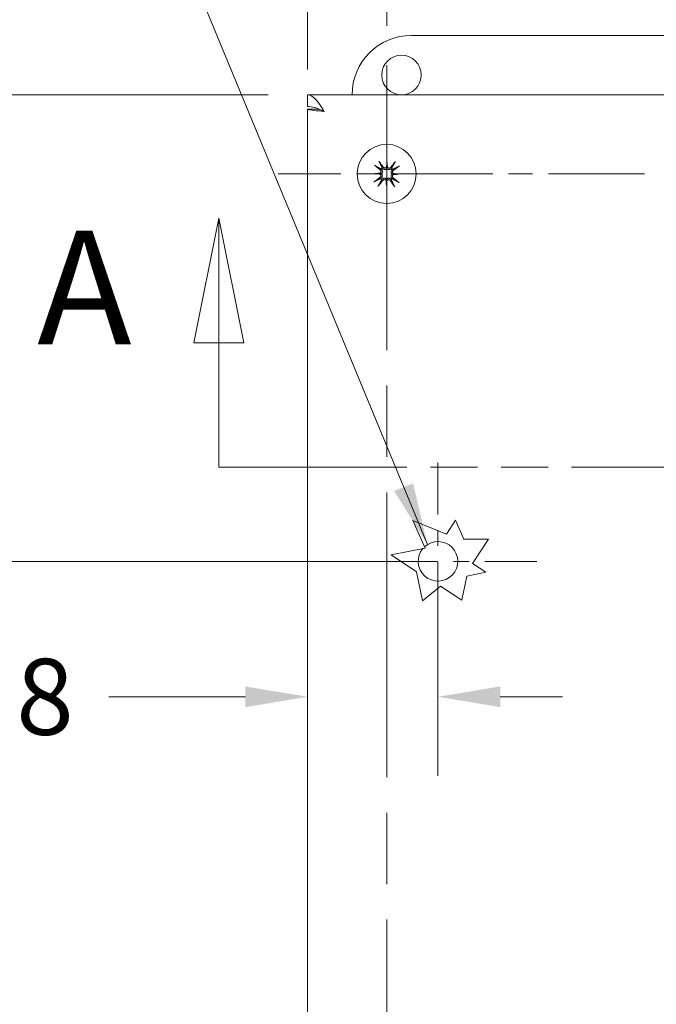
# Model space of a CAD drawing. Units: inches. Extents: x 4.8 to 63, y 2.4 to 40.
# Drawn here: x 16 to 20, y 29.2 to 35.4 of the extents above; entities that cross this region are included whole.
import ezdxf

# ---------------------------------------------------------------- set-up
doc = ezdxf.new("R2010")
doc.units = ezdxf.units.IN
doc.header["$LTSCALE"] = 4
doc.header["$MEASUREMENT"] = 0
doc.linetypes.add('CHAIN', pattern=[0.7087, 0.4724, -0.0591, 0.1181, -0.0591])
doc.linetypes.add('DOUBLE_DASH_CHAIN', pattern=[1.2403, 0.6614, -0.0827, 0.1654, -0.0827, 0.1654, -0.0827])
for name, color, linetype, lineweight in [('Center Mark (ANSI)', 7, 'Continuous', 15), ('Dimension (ANSI)', 7, 'Continuous', 13), ('Section Line (ANSI)', 7, 'DOUBLE_DASH_CHAIN', 13), ('Symbol (ANSI)', 7, 'Continuous', 18), ('Visible (ANSI)', 7, 'Continuous', 13)]:
    doc.layers.add(name, color=color, linetype=linetype, lineweight=lineweight)
doc.styles.add('Label Text (ANSI)', font='RomanS.shx')
doc.styles.add('Note Text (ANSI)', font='RomanS.shx')
doc.dimstyles.new('Default (ANSI)', dxfattribs={"dimscale": 4, "dimtxt": 0.12, "dimasz": 0.098425, "dimexe": 0.125, "dimexo": 0.0625, "dimgap": 0.031496, "dimtad": 0, "dimtih": 1, "dimtoh": 1, "dimdec": 3, "dimrnd": 1e-08, "dimzin": 0, "dimdsep": 46, "dimtxsty": 'Note Text (ANSI)', "dimcen": 0.09, "dimdle": 0.393701, "dimclrd": 256, "dimclre": 256, "dimclrt": 256, "dimadec": 0, "dimazin": 1, "dimtfac": 1, "dimtofl": 0, "dimtmove": 0, "dimatfit": 3, "dimfxl": 1, "dimtolj": 1, "dimtzin": 4, "dimlwd": -1, "dimlwe": -1, "dimarcsym": 0})
doc.dimstyles.new('Default (ANSI)$7', dxfattribs={"dimscale": 4, "dimtxt": 0.12, "dimasz": 0.098425, "dimexe": 0.125, "dimexo": 0.0625, "dimgap": 0.031496, "dimtad": 0, "dimtih": 1, "dimtoh": 1, "dimdec": 3, "dimrnd": 1e-08, "dimzin": 0, "dimdsep": 46, "dimtxsty": 'Note Text (ANSI)', "dimcen": 0.09, "dimdle": 0.393701, "dimclrd": 256, "dimclre": 256, "dimclrt": 256, "dimadec": 0, "dimazin": 1, "dimtfac": 1, "dimtofl": 0, "dimtmove": 0, "dimatfit": 3, "dimfxl": 1, "dimtolj": 1, "dimtzin": 4, "dimlwd": -1, "dimlwe": -1, "dimarcsym": 0})

# ---------------------------------------------------------------- blocks, each defined once
blk = doc.blocks.new('2dTransSection0')
at = {"layer": 'Section Line (ANSI)', "linetype": 'Continuous'}
for p, q in [((4.3104, 8.5337), (4.271, 8.3368)), ((4.3104, 8.3368), (4.3104, 8.5337)), ((4.3497, 8.3368), (4.3104, 8.5337)), ((5.4973, 8.5337), (5.458, 8.3368)), ((5.4973, 8.3368), (5.4973, 8.5337)), ((5.5367, 8.3368), (5.4973, 8.5337)), ((4.271, 8.3368), (4.3497, 8.3368)), ((4.3104, 8.14), (4.3104, 8.3368)), ((5.458, 8.3368), (5.5367, 8.3368)), ((5.4973, 8.14), (5.4973, 8.3368)), ((4.3104, 8.14), (4.3822, 8.14)), ((5.4255, 8.14), (5.4973, 8.14))]:
    blk.add_line(p, q, dxfattribs=at)
at = {"layer": 'Section Line (ANSI)', "linetype": 'DOUBLE_DASH_CHAIN', "ltscale": 0.112381}
blk.add_line((4.3104, 8.14), (5.4973, 8.14), dxfattribs=at)
at = {"layer": 'Section Line (ANSI)', "linetype": 'Continuous', "flags": 128}
for points in [[(4.3497, 8.3368), (4.3104, 8.5337), (4.271, 8.3368), (4.3497, 8.3368)], [(5.5367, 8.3368), (5.4973, 8.5337), (5.458, 8.3368), (5.5367, 8.3368)]]:
    blk.add_lwpolyline(points, dxfattribs=at)
at = {"layer": 'Section Line (ANSI)'}
for points in [[(4.3497, 8.3368), (4.3104, 8.5337), (4.271, 8.3368), (4.3497, 8.3368)], [(5.5367, 8.3368), (5.4973, 8.5337), (5.458, 8.3368), (5.5367, 8.3368)]]:
    blk.add_solid(points, dxfattribs=at)
at = {"layer": 'Section Line (ANSI)', "char_height": 0.18, "attachment_point": 7, "line_spacing_factor": 0.25, "style": 'Label Text (ANSI)'}
for insert in [(4.0233, 8.2778), (5.6439, 8.2778)]:
    blk.add_mtext('A', dxfattribs=dict(at, insert=insert))
blk = doc.blocks.new('*D13')
at = {"layer": 'Defpoints', "color": 0, "transparency": 16777216}
for p in [(18.3032, 38.622), (18.3032, 35.101), (17.8032, 34.8245)]:
    blk.add_point(p, dxfattribs=at)
at = {"layer": 'Dimension (ANSI)', "transparency": 16777216}
for p, q in [((17.8032, 35.0745), (17.8032, 39.122)), ((18.3032, 35.351), (18.3032, 39.122)), ((17.4095, 38.622), (17.0158, 38.622)), ((18.6969, 38.622), (19.3192, 38.622))]:
    blk.add_line(p, q, dxfattribs=at)
for points in [[(17.4095, 38.6876), (17.4095, 38.5563), (17.8032, 38.622)], [(18.6969, 38.6876), (18.6969, 38.5563), (18.3032, 38.622)]]:
    blk.add_solid(points, dxfattribs=at)
at = {"layer": 'Dimension (ANSI)', "transparency": 16777216, "insert": (19.4451, 38.862), "char_height": 0.48, "attachment_point": 1, "style": 'Note Text (ANSI)'}
blk.add_mtext('\\A1;0.50', dxfattribs=at)
blk = doc.blocks.new('*D14')
at = {"layer": 'Defpoints', "color": 0, "transparency": 16777216}
for p in [(20.8657, 37.6211), (18.3032, 35.101), (20.8657, 35.101)]:
    blk.add_point(p, dxfattribs=at)
at = {"layer": 'Dimension (ANSI)', "transparency": 16777216}
for p, q in [((18.3032, 35.351), (18.3032, 38.1211)), ((20.8657, 35.351), (20.8657, 38.1211)), ((18.6969, 37.6211), (20.472, 37.6211)), ((20.8657, 37.6211), (21.488, 37.6211))]:
    blk.add_line(p, q, dxfattribs=at)
for points in [[(18.6969, 37.6867), (18.6969, 37.5554), (18.3032, 37.6211)], [(20.472, 37.6867), (20.472, 37.5554), (20.8657, 37.6211)]]:
    blk.add_solid(points, dxfattribs=at)
at = {"layer": 'Dimension (ANSI)', "transparency": 16777216, "insert": (21.6139, 37.8611), "char_height": 0.48, "attachment_point": 1, "style": 'Note Text (ANSI)'}
blk.add_mtext('\\A1;2.56', dxfattribs=at)
blk = doc.blocks.new('*D21')
at = {"layer": 'Defpoints', "color": 0, "transparency": 16777216}
for p in [(15.235, 34.9145), (17.8032, 34.9145), (18.6272, 31.9655)]:
    blk.add_point(p, dxfattribs=at)
at = {"layer": 'Dimension (ANSI)', "transparency": 16777216}
for p, q in [((17.5532, 34.9145), (14.735, 34.9145)), ((15.235, 34.5208), (15.235, 33.8772)), ((15.235, 32.3592), (15.235, 33.1452)), ((18.3772, 31.9655), (14.735, 31.9655))]:
    blk.add_line(p, q, dxfattribs=at)
for points in [[(15.1694, 34.5208), (15.3006, 34.5208), (15.235, 34.9145)], [(15.1694, 32.3592), (15.3006, 32.3592), (15.235, 31.9655)]]:
    blk.add_solid(points, dxfattribs=at)
at = {"layer": 'Dimension (ANSI)', "transparency": 16777216, "insert": (14.7436, 33.7512), "char_height": 0.48, "attachment_point": 1, "style": 'Note Text (ANSI)'}
blk.add_mtext('\\A1;2.9', dxfattribs=at)
blk = doc.blocks.new('*D22')
at = {"layer": 'Defpoints', "color": 0, "transparency": 16777216}
for p in [(17.8032, 34.8245), (18.6272, 31.9655), (18.6272, 31.1094)]:
    blk.add_point(p, dxfattribs=at)
at = {"layer": 'Dimension (ANSI)', "transparency": 16777216}
for p, q in [((18.6272, 31.7155), (18.6272, 30.6094)), ((17.4095, 31.1094), (16.5472, 31.1094)), ((19.0209, 31.1094), (19.4146, 31.1094))]:
    blk.add_line(p, q, dxfattribs=at)
for points in [[(17.4095, 31.175), (17.4095, 31.0438), (17.8032, 31.1094)], [(19.0209, 31.175), (19.0209, 31.0438), (18.6272, 31.1094)]]:
    blk.add_solid(points, dxfattribs=at)
at = {"layer": 'Dimension (ANSI)', "transparency": 16777216, "insert": (15.4155, 31.3494), "char_height": 0.48, "attachment_point": 1, "style": 'Note Text (ANSI)'}
blk.add_mtext('\\A1;0.8', dxfattribs=at)
blk = doc.blocks.new('*D23')
at = {"layer": 'Defpoints', "color": 0, "transparency": 16777216}
for p in [(17.8032, 34.9145), (13.3937, 19.9145), (17.8032, 19.9145)]:
    blk.add_point(p, dxfattribs=at)
at = {"layer": 'Dimension (ANSI)', "transparency": 16777216}
for p, q in [((17.5532, 34.9145), (12.8937, 34.9145)), ((13.3937, 34.5208), (13.3937, 28.5827)), ((13.3937, 20.3082), (13.3937, 26.2463)), ((17.5532, 19.9145), (12.8937, 19.9145))]:
    blk.add_line(p, q, dxfattribs=at)
for points in [[(13.3281, 34.5208), (13.4593, 34.5208), (13.3937, 34.9145)], [(13.3281, 20.3082), (13.4593, 20.3082), (13.3937, 19.9145)]]:
    blk.add_solid(points, dxfattribs=at)
at = {"layer": 'Dimension (ANSI)', "transparency": 16777216, "insert": (13.3937, 27.4145), "char_height": 0.48, "attachment_point": 5, "style": 'Note Text (ANSI)'}
blk.add_mtext('\\A1;\\fRomanS|b0|i0;\\H0.4800;15.00\\P\\fRomanS|b0|i0;\\H0.4800;LID\\P\\fRomanS|b0|i0;\\H0.4800;HEIGHT', dxfattribs=at)

msp = doc.modelspace()

# ---------------------------------------------------------------- linework, layer by layer
at = {"layer": 'Center Mark (ANSI)', "linetype": 'CHAIN', "ltscale": 0.952448}
msp.add_line((18.3032, 35.101), (18.3032, 21.2417), dxfattribs=at)
at = {"layer": 'Center Mark (ANSI)', "linetype": 'CHAIN', "ltscale": 0.321525}
msp.add_line((19.9325, 34.4145), (17.6167, 34.4145), dxfattribs=at)
at = {"layer": 'Center Mark (ANSI)', "linetype": 'CHAIN', "ltscale": 0.173502}
for p, q in [((18.6272, 32.5905), (18.6272, 31.3405)), ((19.2522, 31.9655), (18.0022, 31.9655))]:
    msp.add_line(p, q, dxfattribs=at)
at = {"layer": 'Visible (ANSI)'}
for p, q in [((18.4592, 35.2895), (20.7092, 35.2895)), ((17.8032, 34.9145), (21.3657, 34.9145)), ((17.8032, 34.8405), (17.8032, 34.9145)), ((17.8032, 20.0045), (17.8032, 34.8245)), ((17.8743, 34.8245), (17.8032, 34.8245)), ((18.3053, 34.4868), (18.3044, 34.4565)), ((18.2308, 34.4166), (18.2611, 34.4157)), ((18.3011, 34.3421), (18.302, 34.3724)), ((18.3755, 34.4124), (18.3452, 34.4132)), ((18.4691, 32.2241), (18.6818, 32.1383)), ((18.5463, 32.049), (18.4691, 32.2241)), ((18.6818, 32.1383), (18.7388, 32.2255)), ((18.7388, 32.2255), (18.7915, 32.1059)), ((18.7915, 32.1059), (18.9459, 32.1059)), ((18.9459, 32.1059), (18.8447, 31.951)), ((18.3302, 32.0058), (18.5463, 32.049)), ((18.4924, 31.8997), (18.3302, 32.0058)), ((18.8447, 31.951), (18.9287, 31.8961)), ((18.529, 31.7168), (18.4924, 31.8997)), ((18.8105, 31.8724), (18.7772, 31.7199)), ((18.9287, 31.8961), (18.8105, 31.8724)), ((18.6421, 31.8082), (18.529, 31.7168)), ((18.7772, 31.7199), (18.6421, 31.8082))]:
    msp.add_line(p, q, dxfattribs=at)
for centre, radius in [((18.3962, 35.0395), 0.125), ((18.3032, 34.4145), 0.1865)]:
    msp.add_circle(centre, radius, dxfattribs=at)
for centre, radius, start, end in [((18.4592, 34.9145), 0.375, 90, 180), ((18.3032, 34.4145), 0.0472, 127.66555, 138.9837), ((18.3032, 34.4145), 0.0472, 37.66555, 48.9837), ((18.3032, 34.4145), 0.0472, 217.66555, 228.9837), ((18.3032, 34.4145), 0.0472, 307.66555, 318.9837), ((18.6272, 31.9655), 0.125, 139.85369, 132.60552)]:
    msp.add_arc(centre, radius, start, end, dxfattribs=at)
for centre, major_axis, ratio, start_param, end_param in [((18.291, 34.406), (-0.1381, 0.1987), 0.087156, 4.911395, 5.117046), ((18.3369, 34.4108), (0.0264, 0.2385), 0.173648, 1.265387, 1.404598), ((18.2693, 34.4127), (0.0124, -0.2397), 0.173648, 1.736995, 1.876206), ((18.3148, 34.4053), (-0.1494, -0.1903), 0.087156, 4.307732, 4.513383), ((18.3123, 34.4261), (0.1903, -0.1494), 0.087156, 4.307732, 4.513383), ((18.3049, 34.3806), (0.2397, 0.0124), 0.173648, 1.736995, 1.876206), ((18.3069, 34.4482), (-0.2385, 0.0264), 0.173648, 1.265387, 1.404598), ((18.254, 34.4234), (0.0006, -0.0112), 0.868224, 0.771531, 1.185412), ((18.2535, 34.4085), (-0.0012, -0.0111), 0.868224, 1.956181, 2.370062), ((18.2972, 34.4641), (-0.0111, 0.0012), 0.868224, 1.956181, 2.370062), ((18.3121, 34.4637), (-0.0112, -0.0006), 0.868224, 0.771531, 1.185412), ((18.3528, 34.4205), (0.0012, 0.0111), 0.868224, 1.956181, 2.370062), ((18.2995, 34.3808), (0.2385, -0.0264), 0.173648, 1.265387, 1.404598), ((18.2947, 34.4267), (0.1987, 0.1381), 0.087156, 4.911395, 5.117046), ((18.3116, 34.4023), (-0.1987, -0.1381), 0.087156, 4.911395, 5.117046), ((18.2915, 34.4236), (0.1494, 0.1903), 0.087156, 4.307732, 4.513383), ((18.2943, 34.3653), (0.0112, 0.0006), 0.868224, 0.771531, 1.185412), ((18.337, 34.4162), (-0.0124, 0.2397), 0.173648, 1.736995, 1.876206), ((18.2695, 34.4182), (-0.0264, -0.2385), 0.173648, 1.265387, 1.404598), ((18.3092, 34.3648), (0.0111, -0.0012), 0.868224, 1.956181, 2.370062), ((18.3154, 34.4229), (0.1381, -0.1987), 0.087156, 4.911395, 5.117046), ((18.3524, 34.4056), (-0.0006, 0.0112), 0.868224, 0.771531, 1.185412), ((18.3014, 34.4483), (-0.2397, -0.0124), 0.173648, 1.736995, 1.876206), ((18.294, 34.4028), (-0.1903, 0.1494), 0.087156, 4.307732, 4.513383)]:
    msp.add_ellipse(centre, major_axis=major_axis, ratio=ratio, start_param=start_param, end_param=end_param, dxfattribs=at)
for points, knots in [([(17.8032, 34.9145), (17.8268, 34.9145), (17.8504, 34.8933), (17.874, 34.861), (17.8854, 34.8453), (17.8969, 34.8273), (17.9084, 34.8092)], [-1, -1, -1, -1, -0.327519, -0.327519, -0.327519, 0, 0, 0, 0]), ([(17.9084, 34.8092), (17.8765, 34.8241), (17.8445, 34.8381), (17.8125, 34.8402), (17.8094, 34.8404), (17.8063, 34.8405), (17.8032, 34.8405)], [0, 0, 0, 0, 0.91101, 0.91101, 0.91101, 1, 1, 1, 1]), ([(18.2526, 34.4953), (18.2526, 34.4953), (18.2526, 34.4953), (18.2532, 34.4945), (18.2539, 34.4935), (18.255, 34.4919), (18.2557, 34.4909), (18.2567, 34.4893), (18.2572, 34.4885), (18.2579, 34.4873), (18.2582, 34.4868), (18.2583, 34.4865)], [0.02298942, 0.02298942, 0.02298942, 0.02298942, 0.02324214, 0.02324214, 0.03095957, 0.03095957, 0.03867218, 0.03867218, 0.04637725, 0.04637725, 0.05269221, 0.05269221, 0.05269221, 0.05269221]), ([(18.3522, 34.4837), (18.3524, 34.4841), (18.3527, 34.4845), (18.3534, 34.4856), (18.3539, 34.4865), (18.355, 34.488), (18.3558, 34.4889), (18.357, 34.4905), (18.3578, 34.4914), (18.3584, 34.4922), (18.3584, 34.4922), (18.3584, 34.4922)], [0.07098193, 0.07098193, 0.07098193, 0.07098193, 0.07729689, 0.07729689, 0.08500196, 0.08500196, 0.09271457, 0.09271457, 0.100432, 0.100432, 0.10068472, 0.10068472, 0.10068472, 0.10068472]), ([(18.2339, 34.4635), (18.2336, 34.4637), (18.2331, 34.464), (18.232, 34.4647), (18.2312, 34.4652), (18.2297, 34.4663), (18.2287, 34.4671), (18.2271, 34.4683), (18.2262, 34.4691), (18.2255, 34.4697), (18.2255, 34.4697), (18.2254, 34.4697)], [0.07098193, 0.07098193, 0.07098193, 0.07098193, 0.07729689, 0.07729689, 0.08500196, 0.08500196, 0.09271457, 0.09271457, 0.100432, 0.100432, 0.10068472, 0.10068472, 0.10068472, 0.10068472]), ([(18.2611, 34.4157), (18.2621, 34.4157), (18.2629, 34.4157), (18.2667, 34.4155), (18.2691, 34.4155), (18.2715, 34.4154)], [-3.6972446, -3.6972446, -3.6972446, -3.6972446, -3.6582104, -3.6582104, -3.4909545, -3.4909545, -3.4909545, -3.4909545]), ([(18.2619, 34.4394), (18.2632, 34.4384), (18.2644, 34.437), (18.2661, 34.4339), (18.2666, 34.4321), (18.267, 34.4288), (18.2669, 34.427), (18.2659, 34.4236), (18.2651, 34.422), (18.2638, 34.4203), (18.2635, 34.42), (18.2632, 34.4196)], [0, 0, 0, 0, 0.0129304, 0.0129304, 0.02586079, 0.02586079, 0.03848371, 0.03848371, 0.05110663, 0.05110663, 0.05470553, 0.05470553, 0.05470553, 0.05470553]), ([(18.2715, 34.4154), (18.2719, 34.4148), (18.2723, 34.4141), (18.2737, 34.4117), (18.2744, 34.4098), (18.2752, 34.4061), (18.2754, 34.4041), (18.2752, 34.4002), (18.2748, 34.3983), (18.2735, 34.3947), (18.2726, 34.3927), (18.27, 34.3892), (18.2685, 34.3877), (18.267, 34.3865), (18.2666, 34.3862), (18.2662, 34.3859), (18.2658, 34.3856)], [-0.08290589, -0.08290589, -0.08290589, -0.08290589, -0.07722729, -0.07722729, -0.06280808, -0.06280808, -0.04838887, -0.04838887, -0.03396966, -0.03396966, -0.01698483, -0.01698483, 0, 0, 0, 0.00399878, 0.00399878, 0.00399878, 0.00399878]), ([(18.2676, 34.4454), (18.268, 34.4452), (18.2683, 34.4449), (18.2701, 34.4433), (18.2716, 34.4416), (18.2739, 34.438), (18.2748, 34.436), (18.2758, 34.4323), (18.2761, 34.4304), (18.2761, 34.4264), (18.2758, 34.4244), (18.2747, 34.4208), (18.2739, 34.4189), (18.2724, 34.4166), (18.272, 34.416), (18.2715, 34.4154)], [0.22104651, 0.22104651, 0.22104651, 0.22104651, 0.22504529, 0.22504529, 0.24203012, 0.24203012, 0.25901495, 0.25901495, 0.27343416, 0.27343416, 0.28785337, 0.28785337, 0.30227258, 0.30227258, 0.30795118, 0.30795118, 0.30795118, 0.30795118]), ([(18.3041, 34.4462), (18.3035, 34.4457), (18.3028, 34.4453), (18.3004, 34.444), (18.2985, 34.4433), (18.2948, 34.4424), (18.2928, 34.4423), (18.2889, 34.4425), (18.287, 34.4429), (18.2834, 34.4441), (18.2814, 34.4451), (18.2779, 34.4476), (18.2764, 34.4491), (18.2752, 34.4507), (18.2749, 34.4511), (18.2746, 34.4514), (18.2743, 34.4518)], [-0.08290589, -0.08290589, -0.08290589, -0.08290589, -0.07722729, -0.07722729, -0.06280808, -0.06280808, -0.04838887, -0.04838887, -0.03396966, -0.03396966, -0.01698483, -0.01698483, 0, 0, 0, 0.00399878, 0.00399878, 0.00399878, 0.00399878]), ([(18.3004, 34.4547), (18.2992, 34.4538), (18.2979, 34.4529), (18.2947, 34.4518), (18.2929, 34.4515), (18.2896, 34.4516), (18.2879, 34.4519), (18.2846, 34.4533), (18.2832, 34.4544), (18.2815, 34.456), (18.2811, 34.4565), (18.2807, 34.4571)], [0.02723419, 0.02723419, 0.02723419, 0.02723419, 0.03861353, 0.03861353, 0.05123114, 0.05123114, 0.06397485, 0.06397485, 0.07671856, 0.07671856, 0.08189881, 0.08189881, 0.08189881, 0.08189881]), ([(18.3044, 34.4565), (18.3044, 34.4556), (18.3044, 34.4548), (18.3042, 34.451), (18.3042, 34.4486), (18.3041, 34.4462)], [-3.6972446, -3.6972446, -3.6972446, -3.6972446, -3.6582104, -3.6582104, -3.4909545, -3.4909545, -3.4909545, -3.4909545]), ([(18.3341, 34.4501), (18.3339, 34.4497), (18.3336, 34.4493), (18.332, 34.4475), (18.3303, 34.4461), (18.3267, 34.4438), (18.3247, 34.4429), (18.321, 34.4419), (18.3191, 34.4416), (18.3151, 34.4416), (18.3131, 34.4419), (18.3095, 34.443), (18.3076, 34.4438), (18.3053, 34.4453), (18.3047, 34.4457), (18.3041, 34.4462)], [0.22104651, 0.22104651, 0.22104651, 0.22104651, 0.22504529, 0.22504529, 0.24203012, 0.24203012, 0.25901495, 0.25901495, 0.27343416, 0.27343416, 0.28785337, 0.28785337, 0.30227258, 0.30227258, 0.30795118, 0.30795118, 0.30795118, 0.30795118]), ([(18.3281, 34.4557), (18.3271, 34.4544), (18.3257, 34.4533), (18.3226, 34.4515), (18.3208, 34.451), (18.3175, 34.4506), (18.3157, 34.4508), (18.3123, 34.4517), (18.3107, 34.4526), (18.309, 34.4539), (18.3087, 34.4542), (18.3083, 34.4545)], [0, 0, 0, 0, 0.0129304, 0.0129304, 0.02586079, 0.02586079, 0.03848371, 0.03848371, 0.05110663, 0.05110663, 0.05470553, 0.05470553, 0.05470553, 0.05470553]), ([(18.3349, 34.4136), (18.3344, 34.4142), (18.334, 34.4148), (18.3327, 34.4172), (18.332, 34.4191), (18.3311, 34.4228), (18.331, 34.4248), (18.3312, 34.4288), (18.3316, 34.4307), (18.3328, 34.4343), (18.3338, 34.4363), (18.3363, 34.4398), (18.3378, 34.4413), (18.3394, 34.4425), (18.3398, 34.4428), (18.3401, 34.443), (18.3405, 34.4433)], [-0.08290589, -0.08290589, -0.08290589, -0.08290589, -0.07722729, -0.07722729, -0.06280808, -0.06280808, -0.04838887, -0.04838887, -0.03396966, -0.03396966, -0.01698483, -0.01698483, 0, 0, 0, 0.00399878, 0.00399878, 0.00399878, 0.00399878]), ([(18.3434, 34.4173), (18.3425, 34.4184), (18.3416, 34.4198), (18.3405, 34.4229), (18.3402, 34.4247), (18.3403, 34.428), (18.3406, 34.4298), (18.3421, 34.4331), (18.3431, 34.4345), (18.3447, 34.4361), (18.3453, 34.4366), (18.3458, 34.437)], [0.0272321, 0.0272321, 0.0272321, 0.0272321, 0.03854616, 0.03854616, 0.05123111, 0.05123111, 0.064046, 0.064046, 0.07686089, 0.07686089, 0.0819035, 0.0819035, 0.0819035, 0.0819035]), ([(18.384, 34.4651), (18.384, 34.4651), (18.384, 34.4651), (18.3832, 34.4645), (18.3822, 34.4638), (18.3806, 34.4626), (18.3796, 34.462), (18.378, 34.4609), (18.3772, 34.4604), (18.376, 34.4598), (18.3755, 34.4595), (18.3752, 34.4593)], [0.02298942, 0.02298942, 0.02298942, 0.02298942, 0.02324214, 0.02324214, 0.03095957, 0.03095957, 0.03867218, 0.03867218, 0.04637725, 0.04637725, 0.05269221, 0.05269221, 0.05269221, 0.05269221]), ([(18.2223, 34.3639), (18.2224, 34.3639), (18.2224, 34.3639), (18.2232, 34.3645), (18.2241, 34.3652), (18.2258, 34.3663), (18.2268, 34.367), (18.2283, 34.368), (18.2292, 34.3685), (18.2303, 34.3692), (18.2308, 34.3695), (18.2312, 34.3696)], [0.02298942, 0.02298942, 0.02298942, 0.02298942, 0.02324214, 0.02324214, 0.03095957, 0.03095957, 0.03867218, 0.03867218, 0.04637725, 0.04637725, 0.05269221, 0.05269221, 0.05269221, 0.05269221]), ([(18.2629, 34.4117), (18.2639, 34.4105), (18.2647, 34.4092), (18.2659, 34.406), (18.2662, 34.4042), (18.2661, 34.4009), (18.2657, 34.3992), (18.2643, 34.3959), (18.2633, 34.3945), (18.2616, 34.3928), (18.2611, 34.3924), (18.2606, 34.392)], [0.02723419, 0.02723419, 0.02723419, 0.02723419, 0.03861353, 0.03861353, 0.05123114, 0.05123114, 0.06397485, 0.06397485, 0.07671856, 0.07671856, 0.08189881, 0.08189881, 0.08189881, 0.08189881]), ([(18.2722, 34.3789), (18.2725, 34.3793), (18.2728, 34.3796), (18.2744, 34.3814), (18.276, 34.3829), (18.2796, 34.3852), (18.2817, 34.3861), (18.2853, 34.3871), (18.2873, 34.3874), (18.2912, 34.3874), (18.2932, 34.3871), (18.2969, 34.386), (18.2987, 34.3852), (18.301, 34.3837), (18.3017, 34.3832), (18.3023, 34.3828)], [0.22104651, 0.22104651, 0.22104651, 0.22104651, 0.22504529, 0.22504529, 0.24203012, 0.24203012, 0.25901495, 0.25901495, 0.27343416, 0.27343416, 0.28785337, 0.28785337, 0.30227258, 0.30227258, 0.30795118, 0.30795118, 0.30795118, 0.30795118]), ([(18.2782, 34.3732), (18.2793, 34.3745), (18.2807, 34.3757), (18.2838, 34.3774), (18.2855, 34.3779), (18.2889, 34.3783), (18.2907, 34.3782), (18.294, 34.3772), (18.2956, 34.3764), (18.2973, 34.3751), (18.2977, 34.3748), (18.298, 34.3745)], [0, 0, 0, 0, 0.0129304, 0.0129304, 0.02586079, 0.02586079, 0.03848371, 0.03848371, 0.05110663, 0.05110663, 0.05470553, 0.05470553, 0.05470553, 0.05470553]), ([(18.302, 34.3724), (18.302, 34.3734), (18.302, 34.3742), (18.3021, 34.378), (18.3022, 34.3804), (18.3023, 34.3828)], [-3.6972446, -3.6972446, -3.6972446, -3.6972446, -3.6582104, -3.6582104, -3.4909545, -3.4909545, -3.4909545, -3.4909545]), ([(18.3023, 34.3828), (18.3029, 34.3832), (18.3035, 34.3836), (18.3059, 34.385), (18.3078, 34.3857), (18.3115, 34.3865), (18.3135, 34.3867), (18.3175, 34.3865), (18.3194, 34.3861), (18.323, 34.3848), (18.325, 34.3839), (18.3285, 34.3813), (18.33, 34.3798), (18.3312, 34.3783), (18.3315, 34.3779), (18.3317, 34.3775), (18.332, 34.3771)], [-0.08290589, -0.08290589, -0.08290589, -0.08290589, -0.07722729, -0.07722729, -0.06280808, -0.06280808, -0.04838887, -0.04838887, -0.03396966, -0.03396966, -0.01698483, -0.01698483, 0, 0, 0, 0.00399878, 0.00399878, 0.00399878, 0.00399878]), ([(18.306, 34.3742), (18.3071, 34.3752), (18.3085, 34.376), (18.3116, 34.3772), (18.3134, 34.3775), (18.3167, 34.3774), (18.3185, 34.377), (18.3217, 34.3756), (18.3232, 34.3746), (18.3248, 34.3729), (18.3253, 34.3724), (18.3257, 34.3719)], [0.02723419, 0.02723419, 0.02723419, 0.02723419, 0.03861353, 0.03861353, 0.05123114, 0.05123114, 0.06397485, 0.06397485, 0.07671856, 0.07671856, 0.08189881, 0.08189881, 0.08189881, 0.08189881]), ([(18.3388, 34.3835), (18.3384, 34.3838), (18.338, 34.3841), (18.3362, 34.3857), (18.3348, 34.3873), (18.3325, 34.3909), (18.3316, 34.393), (18.3306, 34.3966), (18.3303, 34.3986), (18.3303, 34.4025), (18.3306, 34.4045), (18.3317, 34.4082), (18.3325, 34.41), (18.334, 34.4123), (18.3344, 34.413), (18.3349, 34.4136)], [0.22104651, 0.22104651, 0.22104651, 0.22104651, 0.22504529, 0.22504529, 0.24203012, 0.24203012, 0.25901495, 0.25901495, 0.27343416, 0.27343416, 0.28785337, 0.28785337, 0.30227258, 0.30227258, 0.30795118, 0.30795118, 0.30795118, 0.30795118]), ([(18.3452, 34.4132), (18.3443, 34.4133), (18.3435, 34.4133), (18.3397, 34.4134), (18.3373, 34.4135), (18.3349, 34.4136)], [-3.6972446, -3.6972446, -3.6972446, -3.6972446, -3.6582104, -3.6582104, -3.4909545, -3.4909545, -3.4909545, -3.4909545]), ([(18.3444, 34.3895), (18.3431, 34.3906), (18.342, 34.392), (18.3402, 34.3951), (18.3397, 34.3968), (18.3393, 34.4002), (18.3395, 34.402), (18.3404, 34.4053), (18.3413, 34.4069), (18.3426, 34.4086), (18.3429, 34.409), (18.3432, 34.4093)], [0, 0, 0, 0, 0.0129304, 0.0129304, 0.02586079, 0.02586079, 0.03848371, 0.03848371, 0.05110663, 0.05110663, 0.05470553, 0.05470553, 0.05470553, 0.05470553]), ([(18.3724, 34.3655), (18.3728, 34.3653), (18.3733, 34.365), (18.3743, 34.3643), (18.3752, 34.3637), (18.3767, 34.3626), (18.3776, 34.3619), (18.3792, 34.3606), (18.3801, 34.3599), (18.3809, 34.3593), (18.3809, 34.3593), (18.3809, 34.3592)], [0.07098193, 0.07098193, 0.07098193, 0.07098193, 0.07729689, 0.07729689, 0.08500196, 0.08500196, 0.09271457, 0.09271457, 0.100432, 0.100432, 0.10068472, 0.10068472, 0.10068472, 0.10068472]), ([(18.2542, 34.3452), (18.254, 34.3449), (18.2537, 34.3444), (18.253, 34.3433), (18.2524, 34.3425), (18.2513, 34.341), (18.2506, 34.34), (18.2493, 34.3384), (18.2486, 34.3375), (18.248, 34.3368), (18.248, 34.3368), (18.2479, 34.3367)], [0.07098193, 0.07098193, 0.07098193, 0.07098193, 0.07729689, 0.07729689, 0.08500196, 0.08500196, 0.09271457, 0.09271457, 0.100432, 0.100432, 0.10068472, 0.10068472, 0.10068472, 0.10068472]), ([(18.3538, 34.3336), (18.3538, 34.3337), (18.3538, 34.3337), (18.3532, 34.3345), (18.3525, 34.3354), (18.3513, 34.3371), (18.3507, 34.3381), (18.3496, 34.3396), (18.3491, 34.3405), (18.3485, 34.3416), (18.3482, 34.3421), (18.348, 34.3425)], [0.02298942, 0.02298942, 0.02298942, 0.02298942, 0.02324214, 0.02324214, 0.03095957, 0.03095957, 0.03867218, 0.03867218, 0.04637725, 0.04637725, 0.05269221, 0.05269221, 0.05269221, 0.05269221])]:
    msp.add_open_spline(points, degree=3, knots=knots, dxfattribs=at)
for points in [[(17.8032, 34.8245), (17.8032, 34.8236), (17.8045, 34.8227), (17.8071, 34.8218)], [(17.8071, 34.8218), (17.8193, 34.8177), (17.863, 34.8134), (17.9084, 34.8092)], [(17.9084, 34.8092), (17.8935, 34.8139), (17.8798, 34.8185), (17.8775, 34.8232)], [(18.2669, 34.4458), (18.2672, 34.4457), (18.2674, 34.4456), (18.2676, 34.4454)], [(18.2743, 34.4518), (18.2742, 34.452), (18.2741, 34.4523), (18.274, 34.4525)], [(18.3345, 34.4507), (18.3344, 34.4505), (18.3343, 34.4503), (18.3341, 34.4501)], [(18.3405, 34.4433), (18.3407, 34.4434), (18.341, 34.4435), (18.3412, 34.4436)], [(18.2658, 34.3856), (18.2656, 34.3855), (18.2654, 34.3854), (18.2652, 34.3853)], [(18.2719, 34.3782), (18.272, 34.3785), (18.2721, 34.3787), (18.2722, 34.3789)], [(18.332, 34.3771), (18.3321, 34.3769), (18.3322, 34.3767), (18.3323, 34.3765)], [(18.3394, 34.3832), (18.3392, 34.3833), (18.339, 34.3834), (18.3388, 34.3835)]]:
    msp.add_open_spline(points, degree=3, dxfattribs=at)
for points, weights in [([(18.274, 34.4525), (18.2683, 34.4649), (18.2583, 34.4865)], [1.00219831115, 1.04390169566, 1.00556618949]), ([(18.3522, 34.4837), (18.341, 34.4627), (18.3345, 34.4507)], [1.00556618949, 1.04390169566, 1.00219831115]), ([(18.2339, 34.4635), (18.2549, 34.4523), (18.2669, 34.4458)], [1.00556618949, 1.04390169566, 1.00219831115]), ([(18.3412, 34.4436), (18.3536, 34.4494), (18.3752, 34.4593)], [1.00219831115, 1.04390169566, 1.00556618949]), ([(18.2652, 34.3853), (18.2528, 34.3796), (18.2312, 34.3696)], [1.00219831115, 1.04390169566, 1.00556618949]), ([(18.2542, 34.3452), (18.2654, 34.3662), (18.2719, 34.3782)], [1.00556618949, 1.04390169566, 1.00219831115]), ([(18.3323, 34.3765), (18.3381, 34.3641), (18.348, 34.3425)], [1.00219831115, 1.04390169566, 1.00556618949]), ([(18.3724, 34.3655), (18.3514, 34.3767), (18.3394, 34.3832)], [1.00556618949, 1.04390169566, 1.00219831115])]:
    msp.add_rational_spline(points, weights, degree=2, dxfattribs=at)

# ---------------------------------------------------------------- block references
at = {"layer": 'Section Line (ANSI)', "xscale": 4, "yscale": 4, "zscale": 4}
msp.add_blockref('2dTransSection0', (0, 0), dxfattribs=at)

# ---------------------------------------------------------------- dimensions: what is measured, and where the dimension line sits
at = {"layer": 'Dimension (ANSI)'}
for base, p1, p2, angle, override, picture, middle in [((18.3032, 38.622), (17.8032, 34.8245), (18.3032, 35.101), 180, {"dimgap": 0.031496, "dimtih": 0, "dimtoh": 0, "dimdec": 2, "dimtol": 0, "dimlim": 0, "dimtp": 0, "dimtm": 0, "dimtdec": 2, "dimatfit": 1}, '*D13', (20.1766, 38.622)), ((20.8657, 37.6211), (18.3032, 35.101), (20.8657, 35.101), 180, {"dimgap": 0.031496, "dimtih": 0, "dimtoh": 0, "dimdec": 2, "dimtol": 0, "dimlim": 0, "dimtp": 0, "dimtm": 0, "dimtdec": 2, "dimatfit": 2}, '*D14', (22.3454, 37.6211)), ((15.235, 34.9145), (18.6272, 31.9655), (17.8032, 34.9145), 90, {"dimgap": 0.031496, "dimdec": 1, "dimtol": 0, "dimlim": 0, "dimtp": 0, "dimtm": 0, "dimtdec": 2, "dimatfit": 1}, '*D21', (15.235, 33.5112)), ((18.6272, 31.1094), (17.8032, 34.8245), (18.6272, 31.9655), 180, {"dimgap": 0.031496, "dimtih": 0, "dimtoh": 0, "dimdec": 1, "dimse1": 1, "dimtol": 0, "dimlim": 0, "dimtp": 0, "dimtm": 0, "dimtdec": 2, "dimatfit": 1}, '*D22', (15.9184, 31.1094))]:
    dim = msp.add_linear_dim(base=base, p1=p1, p2=p2, angle=angle, dimstyle='Default (ANSI)', override=override, dxfattribs=at)
    dim.commit()
    dim.dimension.update_dxf_attribs({"geometry": picture, "text_midpoint": middle, "dimtype": 160})
dim = msp.add_linear_dim(base=(13.3937, 19.9145), p1=(17.8032, 34.9145), p2=(17.8032, 19.9145), angle=270, text='\\fRomanS|b0|i0;\\H0.4800;<>\\P\\fRomanS|b0|i0;\\H0.4800;LID\\P\\fRomanS|b0|i0;\\H0.4800;HEIGHT', dimstyle='Default (ANSI)', override={"dimgap": 0.031496, "dimdec": 2, "dimtol": 0, "dimlim": 0, "dimtp": 0, "dimtm": 0, "dimtdec": 2, "dimatfit": 1}, dxfattribs=at)
dim.commit()
dim.dimension.update_dxf_attribs({"geometry": '*D23', "text_midpoint": (13.3937, 27.4145), "dimtype": 160})

# ---------------------------------------------------------------- leaders
at = {"layer": 'Symbol (ANSI)', "annotation_type": 0, "has_hookline": 1, "hookline_direction": 1, "text_width": 8.5697}
msp.add_leader([(18.5603, 32.0711), (15.8631, 38.5919), (15.4694, 38.5919)], dimstyle='Default (ANSI)$7', override={"dimtad": 0}, dxfattribs=at)

doc.saveas('drawing.dxf')
